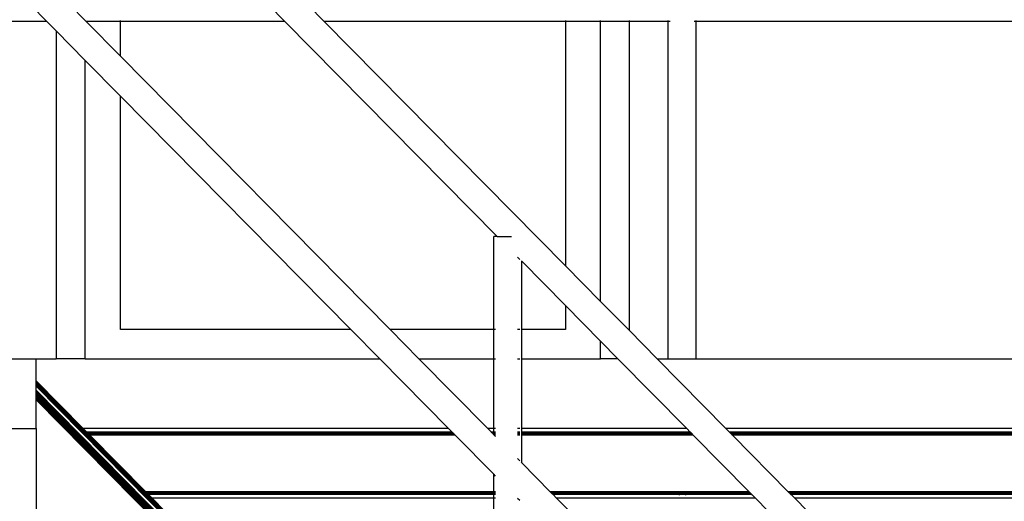
# Model space of a CAD drawing. Units: metres. Extents: x 2.8 to 48.9, y -7.9 to 11.5.
# Drawn here: x 37.7 to 39.4, y -5.1 to -4.3 of the extents above; entities that cross this region are included whole.
import ezdxf

# ---------------------------------------------------------------- set-up
doc = ezdxf.new("R2010")
doc.units = ezdxf.units.M
doc.layers.add('Edges', color=7, linetype='Continuous')

# ---------------------------------------------------------------- blocks, each defined once
blk = doc.blocks.new('watch+tower ls')
at = {"layer": 'Edges'}
for p, q in [((-0.858, -2.1226), (-0.8856, -2.0946)), ((-0.792, -2.1212), (-0.8182, -2.0946)), ((-0.4764, -2.0946), (-0.4488, -2.1226)), ((-0.409, -2.0946), (-0.3814, -2.1226)), ((-0.858, -2.1226), (-0.9472, -2.1226)), ((-0.842, -2.1389), (-0.858, -2.1226)), ((-0.792, -2.1212), (-0.792, -2.1208)), ((-0.7906, -2.1226), (-0.792, -2.1212)), ((-0.7314, -2.1226), (-0.7906, -2.1226)), ((-0.7314, -2.1826), (-0.7906, -2.1226)), ((-0.7314, -2.1226), (-0.7314, -2.1208)), ((-0.7314, -2.1826), (-0.7314, -2.1226)), ((-0.4488, -2.1226), (-0.7314, -2.1226)), ((-0.4488, -2.1226), (-0.084, -2.4926)), ((0.033, -2.1226), (-0.3814, -2.1226)), ((-0.3814, -2.1226), (0.033, -2.5429)), ((0.033, -2.1208), (0.033, -2.1226)), ((0.033, -2.1226), (0.033, -2.5429)), ((0.0936, -2.1226), (0.033, -2.1226)), ((0.0936, -2.1226), (0.0936, -2.1208)), ((0.0936, -2.6044), (0.0936, -2.1226)), ((0.1423, -2.1226), (0.0936, -2.1226)), ((0.1423, -2.1208), (0.1423, -2.1226)), ((0.1423, -2.1226), (0.1423, -2.6537)), ((0.2096, -2.1226), (0.1423, -2.1226)), ((0.2096, -2.1226), (0.2096, -2.1208)), ((0.2096, -2.7026), (0.2096, -2.1226)), ((0.2128, -2.1226), (0.2104, -2.1226)), ((0.2568, -2.1226), (0.2544, -2.1226)), ((0.2576, -2.1226), (0.2576, -2.1208)), ((0.2576, -2.7026), (0.2576, -2.1226)), ((1.3396, -2.1226), (0.2576, -2.1226)), ((-0.842, -2.1389), (-0.842, -2.7026)), ((-0.792, -2.1896), (-0.842, -2.1389)), ((-0.792, -2.7026), (-0.792, -2.1896)), ((-0.7314, -2.251), (-0.792, -2.1896)), ((-0.2679, -2.6526), (-0.7314, -2.1826)), ((-0.7314, -2.6526), (-0.7314, -2.251)), ((-0.3354, -2.6526), (-0.7314, -2.251)), ((-0.0901, -2.6526), (-0.0901, -2.4926)), ((-0.084, -2.4926), (-0.0901, -2.4926)), ((-0.084, -2.4926), (-0.0595, -2.4926)), ((-0.0492, -2.5279), (-0.0453, -2.5318)), ((-0.043, -2.5342), (-0.0421, -2.5351)), ((-0.0421, -2.6526), (-0.0421, -2.5351)), ((-0.0421, -2.5351), (0.033, -2.6113)), ((0.033, -2.5429), (0.0936, -2.6044)), ((0.0936, -2.6044), (0.1423, -2.6537)), ((0.033, -2.6113), (0.033, -2.6526)), ((0.033, -2.6113), (0.0936, -2.6727)), ((-0.3354, -2.6526), (-0.7314, -2.6526)), ((-0.286, -2.7026), (-0.3354, -2.6526)), ((-0.0901, -2.6526), (-0.2679, -2.6526)), ((-0.2186, -2.7026), (-0.2679, -2.6526)), ((-0.0869, -2.6526), (-0.0901, -2.6526)), ((-0.0901, -2.7026), (-0.0901, -2.6526)), ((-0.0453, -2.6526), (-0.0492, -2.6526)), ((-0.0421, -2.6526), (-0.043, -2.6526)), ((0.033, -2.6526), (-0.0421, -2.6526)), ((-0.0421, -2.7026), (-0.0421, -2.6526)), ((0.1423, -2.6537), (0.1905, -2.7026)), ((0.0936, -2.7026), (0.0936, -2.6727)), ((0.0936, -2.6727), (0.1231, -2.7026)), ((-0.9472, -2.7026), (-0.8764, -2.7026)), ((-0.8764, -2.7406), (-0.8764, -2.7026)), ((-0.8764, -2.7026), (-0.842, -2.7026)), ((-0.792, -2.7026), (-0.842, -2.7026)), ((-0.792, -2.7026), (-0.286, -2.7026)), ((-0.1677, -2.8226), (-0.286, -2.7026)), ((-0.2186, -2.7026), (-0.0901, -2.7026)), ((-0.1003, -2.8226), (-0.2186, -2.7026)), ((-0.0901, -2.7026), (-0.0869, -2.7026)), ((-0.0901, -2.8226), (-0.0901, -2.7026)), ((-0.0492, -2.7026), (-0.0453, -2.7026)), ((-0.043, -2.7026), (-0.0421, -2.7026)), ((-0.0421, -2.7026), (0.0936, -2.7026)), ((-0.0421, -2.8226), (-0.0421, -2.7026)), ((0.1231, -2.7026), (0.0936, -2.7026)), ((0.1231, -2.7026), (0.2414, -2.8226)), ((0.1905, -2.7026), (0.2096, -2.7026)), ((0.1905, -2.7026), (0.3088, -2.8226)), ((0.2096, -2.7026), (0.2576, -2.7026)), ((0.2576, -2.7026), (1.3396, -2.7026)), ((-0.8764, -2.7414), (-0.8764, -2.7406)), ((-0.7955, -2.8226), (-0.8764, -2.7406)), ((1.411, -5.0602), (-0.8764, -2.7414)), ((-0.8764, -2.742), (-0.8764, -2.7414)), ((-0.8764, -2.7425), (-0.8764, -2.742)), ((-0.8764, -2.742), (1.412, -5.0618)), ((1.411, -5.0614), (-0.8764, -2.7425)), ((-0.8764, -2.7431), (-0.8764, -2.7425)), ((1.411, -5.0619), (-0.8764, -2.7431)), ((-0.8764, -2.7437), (-0.8764, -2.7431)), ((1.411, -5.0625), (-0.8764, -2.7437)), ((-0.8764, -2.7442), (-0.8764, -2.7437)), ((1.411, -5.063), (-0.8764, -2.7442)), ((-0.8764, -2.7447), (-0.8764, -2.7442)), ((1.411, -5.0636), (-0.8764, -2.7447)), ((-0.8764, -2.7453), (-0.8764, -2.7447)), ((1.411, -5.0641), (-0.8764, -2.7453)), ((-0.8764, -2.7458), (-0.8764, -2.7453)), ((1.411, -5.0646), (-0.8764, -2.7458)), ((-0.8764, -2.7462), (-0.8764, -2.7458)), ((1.411, -5.0651), (-0.8764, -2.7462)), ((-0.8764, -2.7467), (-0.8764, -2.7462)), ((1.411, -5.0655), (-0.8764, -2.7467)), ((-0.8764, -2.7471), (-0.8764, -2.7467)), ((1.411, -5.066), (-0.8764, -2.7471)), ((-0.8764, -2.7475), (-0.8764, -2.7471)), ((1.411, -5.0664), (-0.8764, -2.7475)), ((-0.8764, -2.7479), (-0.8764, -2.7475)), ((1.411, -5.0668), (-0.8764, -2.7479)), ((-0.8764, -2.7483), (-0.8764, -2.7479)), ((1.411, -5.0671), (-0.8764, -2.7483)), ((-0.8764, -2.7486), (-0.8764, -2.7483)), ((1.411, -5.0674), (-0.8764, -2.7486)), ((-0.8764, -2.7489), (-0.8764, -2.7486)), ((1.411, -5.0677), (-0.8764, -2.7489)), ((-0.8764, -2.7491), (-0.8764, -2.7489)), ((1.411, -5.068), (-0.8764, -2.7491)), ((-0.8764, -2.7494), (-0.8764, -2.7491)), ((1.411, -5.0682), (-0.8764, -2.7494)), ((-0.8764, -2.7496), (-0.8764, -2.7494)), ((1.411, -5.0684), (-0.8764, -2.7496)), ((-0.8764, -2.7497), (-0.8764, -2.7496)), ((1.411, -5.0685), (-0.8764, -2.7497)), ((-0.8764, -2.7498), (-0.8764, -2.7497)), ((1.411, -5.0687), (-0.8764, -2.7498)), ((-0.8764, -2.7499), (-0.8764, -2.7498)), ((-0.0661, -3.5713), (-0.8764, -2.7499)), ((-0.8764, -2.757), (-0.8764, -2.7499)), ((-0.0901, -3.5541), (-0.8764, -2.757)), ((-0.0901, -3.5541), (-0.8764, -2.757)), ((-0.8764, -2.7571), (-0.8764, -2.757)), ((-0.8764, -2.757), (-0.8764, -2.757)), ((-0.0901, -3.5542), (-0.8764, -2.7571)), ((-0.8764, -2.7573), (-0.8764, -2.7571)), ((-0.0901, -3.5544), (-0.8764, -2.7573)), ((-0.8764, -2.7575), (-0.8764, -2.7573)), ((-0.0901, -3.5546), (-0.8764, -2.7575)), ((-0.8764, -2.7578), (-0.8764, -2.7575)), ((-0.0901, -3.5549), (-0.8764, -2.7578)), ((-0.8764, -2.7582), (-0.8764, -2.7578)), ((-0.0901, -3.5553), (-0.8764, -2.7582)), ((-0.8764, -2.7586), (-0.8764, -2.7582)), ((-0.0901, -3.5557), (-0.8764, -2.7586)), ((-0.8764, -2.7592), (-0.8764, -2.7586)), ((-0.0901, -3.5562), (-0.8764, -2.7592)), ((-0.8764, -2.7597), (-0.8764, -2.7592)), ((-0.0901, -3.5568), (-0.8764, -2.7597)), ((-0.8764, -2.7603), (-0.8764, -2.7597)), ((-0.0901, -3.5574), (-0.8764, -2.7603)), ((-0.8764, -2.761), (-0.8764, -2.7603)), ((-0.0901, -3.5581), (-0.8764, -2.761)), ((-0.8764, -2.7618), (-0.8764, -2.761)), ((-0.0901, -3.5588), (-0.8764, -2.7618)), ((-0.8764, -2.7625), (-0.8764, -2.7618)), ((-0.0901, -3.5596), (-0.8764, -2.7625)), ((-0.8764, -2.7634), (-0.8764, -2.7625)), ((-0.0901, -3.5604), (-0.8764, -2.7634)), ((-0.8764, -2.7642), (-0.8764, -2.7634)), ((-0.0901, -3.5613), (-0.8764, -2.7642)), ((-0.8764, -2.7651), (-0.8764, -2.7642)), ((-0.0901, -3.5622), (-0.8764, -2.7651)), ((-0.8764, -2.7661), (-0.8764, -2.7651)), ((-0.0901, -3.5632), (-0.8764, -2.7661)), ((-0.8764, -2.7671), (-0.8764, -2.7661)), ((-0.0901, -3.5641), (-0.8764, -2.7671)), ((-0.8764, -2.7681), (-0.8764, -2.7671)), ((-0.0901, -3.5651), (-0.8764, -2.7681)), ((-0.8764, -2.7691), (-0.8764, -2.7681)), ((-0.0901, -3.5662), (-0.8764, -2.7691)), ((-0.8764, -2.7701), (-0.8764, -2.7691)), ((-0.0901, -3.5672), (-0.8764, -2.7701)), ((-0.8764, -2.7712), (-0.8764, -2.7701)), ((-0.0901, -3.5683), (-0.8764, -2.7712)), ((-0.8764, -2.7723), (-0.8764, -2.7712)), ((-0.0901, -3.5693), (-0.8764, -2.7723)), ((-0.8764, -2.7733), (-0.8764, -2.7723)), ((-0.0901, -3.5704), (-0.8764, -2.7733)), ((-0.8764, -2.8226), (-0.8764, -2.7733)), ((-0.9764, -2.8226), (-0.8764, -2.8226)), ((-0.8764, -2.8226), (-0.8764, -2.9926)), ((-0.1677, -2.8226), (-0.7955, -2.8226)), ((-0.7892, -2.8289), (-0.7955, -2.8226)), ((-0.1615, -2.8289), (-0.1677, -2.8226)), ((-0.0901, -2.8226), (-0.1003, -2.8226)), ((-0.0941, -2.8289), (-0.1003, -2.8226)), ((-0.0869, -2.8226), (-0.0901, -2.8226)), ((-0.0901, -2.8289), (-0.0901, -2.8226)), ((-0.0453, -2.8226), (-0.0492, -2.8226)), ((-0.0421, -2.8226), (-0.043, -2.8226)), ((0.2414, -2.8226), (-0.0421, -2.8226)), ((-0.0421, -2.8289), (-0.0421, -2.8226)), ((0.2414, -2.8226), (0.2476, -2.8289)), ((2.3936, -2.8226), (0.3088, -2.8226)), ((0.3088, -2.8226), (0.315, -2.8289)), ((-0.1615, -2.8289), (-0.7892, -2.8289)), ((-0.7892, -2.829), (-0.7892, -2.8289)), ((-0.1614, -2.829), (-0.7892, -2.829)), ((-0.7891, -2.8291), (-0.7892, -2.829)), ((-0.1614, -2.8291), (-0.7891, -2.8291)), ((-0.789, -2.8291), (-0.7891, -2.8291)), ((-0.1613, -2.8291), (-0.789, -2.8291)), ((-0.7889, -2.8293), (-0.789, -2.8291)), ((-0.1612, -2.8293), (-0.7889, -2.8293)), ((-0.7888, -2.8294), (-0.7889, -2.8293)), ((-0.161, -2.8294), (-0.7888, -2.8294)), ((-0.7887, -2.8295), (-0.7888, -2.8294)), ((-0.1609, -2.8295), (-0.7887, -2.8295)), ((-0.7885, -2.8297), (-0.7887, -2.8295)), ((-0.1607, -2.8297), (-0.7885, -2.8297)), ((-0.7883, -2.8299), (-0.7885, -2.8297)), ((-0.1606, -2.8299), (-0.7883, -2.8299)), ((-0.7881, -2.8301), (-0.7883, -2.8299)), ((-0.1604, -2.8301), (-0.7881, -2.8301)), ((-0.7879, -2.8303), (-0.7881, -2.8301)), ((-0.1602, -2.8303), (-0.7879, -2.8303)), ((-0.7877, -2.8305), (-0.7879, -2.8303)), ((-0.1599, -2.8305), (-0.7877, -2.8305)), ((-0.7875, -2.8307), (-0.7877, -2.8305)), ((-0.1597, -2.8307), (-0.7875, -2.8307)), ((-0.7872, -2.831), (-0.7875, -2.8307)), ((-0.1595, -2.831), (-0.7872, -2.831)), ((-0.787, -2.8313), (-0.7872, -2.831)), ((-0.1592, -2.8313), (-0.787, -2.8313)), ((-0.7867, -2.8315), (-0.787, -2.8313)), ((-0.1589, -2.8315), (-0.7867, -2.8315)), ((-0.7864, -2.8318), (-0.7867, -2.8315)), ((-0.1587, -2.8318), (-0.7864, -2.8318)), ((-0.7861, -2.8321), (-0.7864, -2.8318)), ((-0.1584, -2.8321), (-0.7861, -2.8321)), ((-0.7858, -2.8324), (-0.7861, -2.8321)), ((-0.1581, -2.8324), (-0.7858, -2.8324)), ((-0.7855, -2.8327), (-0.7858, -2.8324)), ((-0.1578, -2.8327), (-0.7855, -2.8327)), ((-0.7852, -2.833), (-0.7855, -2.8327)), ((-0.1575, -2.833), (-0.7852, -2.833)), ((-0.7849, -2.8333), (-0.7852, -2.833)), ((-0.1572, -2.8333), (-0.7849, -2.8333)), ((-0.7846, -2.8336), (-0.7849, -2.8333)), ((-0.1569, -2.8336), (-0.7846, -2.8336)), ((-0.7843, -2.8339), (-0.7846, -2.8336)), ((-0.1566, -2.8339), (-0.7843, -2.8339)), ((-0.6882, -2.9313), (-0.7843, -2.8339)), ((-0.1614, -2.829), (-0.1615, -2.8289)), ((-0.1614, -2.8291), (-0.1614, -2.829)), ((-0.1613, -2.8291), (-0.1614, -2.8291)), ((-0.1612, -2.8293), (-0.1613, -2.8291)), ((-0.161, -2.8294), (-0.1612, -2.8293)), ((-0.1609, -2.8295), (-0.161, -2.8294)), ((-0.1607, -2.8297), (-0.1609, -2.8295)), ((-0.1606, -2.8299), (-0.1607, -2.8297)), ((-0.1604, -2.8301), (-0.1606, -2.8299)), ((-0.1602, -2.8303), (-0.1604, -2.8301)), ((-0.1599, -2.8305), (-0.1602, -2.8303)), ((-0.1597, -2.8307), (-0.1599, -2.8305)), ((-0.1595, -2.831), (-0.1597, -2.8307)), ((-0.1592, -2.8313), (-0.1595, -2.831)), ((-0.1589, -2.8315), (-0.1592, -2.8313)), ((-0.1587, -2.8318), (-0.1589, -2.8315)), ((-0.1584, -2.8321), (-0.1587, -2.8318)), ((-0.1581, -2.8324), (-0.1584, -2.8321)), ((-0.1578, -2.8327), (-0.1581, -2.8324)), ((-0.1575, -2.833), (-0.1578, -2.8327)), ((-0.1572, -2.8333), (-0.1575, -2.833)), ((-0.1569, -2.8336), (-0.1572, -2.8333)), ((-0.1566, -2.8339), (-0.1569, -2.8336)), ((-0.0901, -2.9013), (-0.1566, -2.8339)), ((-0.0901, -2.8289), (-0.0941, -2.8289)), ((-0.094, -2.829), (-0.0941, -2.8289)), ((-0.0901, -2.829), (-0.094, -2.829)), ((-0.094, -2.8291), (-0.094, -2.829)), ((-0.0901, -2.8291), (-0.094, -2.8291)), ((-0.0939, -2.8291), (-0.094, -2.8291)), ((-0.0901, -2.8291), (-0.0939, -2.8291)), ((-0.0938, -2.8293), (-0.0939, -2.8291)), ((-0.0901, -2.8293), (-0.0938, -2.8293)), ((-0.0936, -2.8294), (-0.0938, -2.8293)), ((-0.0901, -2.8294), (-0.0936, -2.8294)), ((-0.0935, -2.8295), (-0.0936, -2.8294)), ((-0.0901, -2.8295), (-0.0935, -2.8295)), ((-0.0933, -2.8297), (-0.0935, -2.8295)), ((-0.0901, -2.8297), (-0.0933, -2.8297)), ((-0.0932, -2.8299), (-0.0933, -2.8297)), ((-0.0901, -2.8299), (-0.0932, -2.8299)), ((-0.093, -2.8301), (-0.0932, -2.8299)), ((-0.0901, -2.8301), (-0.093, -2.8301)), ((-0.0928, -2.8303), (-0.093, -2.8301)), ((-0.0901, -2.8303), (-0.0928, -2.8303)), ((-0.0925, -2.8305), (-0.0928, -2.8303)), ((-0.0901, -2.8305), (-0.0925, -2.8305)), ((-0.0923, -2.8307), (-0.0925, -2.8305)), ((-0.0901, -2.8307), (-0.0923, -2.8307)), ((-0.092, -2.831), (-0.0923, -2.8307)), ((-0.0901, -2.831), (-0.092, -2.831)), ((-0.0918, -2.8313), (-0.092, -2.831)), ((-0.0901, -2.8313), (-0.0918, -2.8313)), ((-0.0915, -2.8315), (-0.0918, -2.8313)), ((-0.0901, -2.8315), (-0.0915, -2.8315)), ((-0.0912, -2.8318), (-0.0915, -2.8315)), ((-0.0901, -2.8318), (-0.0912, -2.8318)), ((-0.091, -2.8321), (-0.0912, -2.8318)), ((-0.0901, -2.8321), (-0.091, -2.8321)), ((-0.0907, -2.8324), (-0.091, -2.8321)), ((-0.0901, -2.8324), (-0.0907, -2.8324)), ((-0.0904, -2.8327), (-0.0907, -2.8324)), ((-0.0901, -2.8327), (-0.0904, -2.8327)), ((-0.0901, -2.8329), (-0.0904, -2.8327)), ((-0.0869, -2.8289), (-0.0901, -2.8289)), ((-0.0901, -2.829), (-0.0901, -2.8289)), ((-0.0869, -2.829), (-0.0901, -2.829)), ((-0.0901, -2.8291), (-0.0901, -2.829)), ((-0.0869, -2.8291), (-0.0901, -2.8291)), ((-0.0869, -2.8291), (-0.0901, -2.8291)), ((-0.0901, -2.8293), (-0.0901, -2.8291)), ((-0.0901, -2.8291), (-0.0901, -2.8291)), ((-0.0869, -2.8293), (-0.0901, -2.8293)), ((-0.0901, -2.8294), (-0.0901, -2.8293)), ((-0.0869, -2.8294), (-0.0901, -2.8294)), ((-0.0901, -2.8295), (-0.0901, -2.8294)), ((-0.0869, -2.8295), (-0.0901, -2.8295)), ((-0.0901, -2.8297), (-0.0901, -2.8295)), ((-0.0869, -2.8297), (-0.0901, -2.8297)), ((-0.0901, -2.8299), (-0.0901, -2.8297)), ((-0.0869, -2.8299), (-0.0901, -2.8299)), ((-0.0901, -2.8301), (-0.0901, -2.8299)), ((-0.0869, -2.8301), (-0.0901, -2.8301)), ((-0.0901, -2.8303), (-0.0901, -2.8301)), ((-0.0869, -2.8303), (-0.0901, -2.8303)), ((-0.0901, -2.8305), (-0.0901, -2.8303)), ((-0.0869, -2.8305), (-0.0901, -2.8305)), ((-0.0901, -2.8307), (-0.0901, -2.8305)), ((-0.0869, -2.8307), (-0.0901, -2.8307)), ((-0.0901, -2.831), (-0.0901, -2.8307)), ((-0.0869, -2.831), (-0.0901, -2.831)), ((-0.0901, -2.8313), (-0.0901, -2.831)), ((-0.0869, -2.8313), (-0.0901, -2.8313)), ((-0.0901, -2.8315), (-0.0901, -2.8313)), ((-0.0869, -2.8315), (-0.0901, -2.8315)), ((-0.0901, -2.8318), (-0.0901, -2.8315)), ((-0.0869, -2.8318), (-0.0901, -2.8318)), ((-0.0901, -2.8321), (-0.0901, -2.8318)), ((-0.0869, -2.8321), (-0.0901, -2.8321)), ((-0.0901, -2.8324), (-0.0901, -2.8321)), ((-0.0869, -2.8324), (-0.0901, -2.8324)), ((-0.0901, -2.8327), (-0.0901, -2.8324)), ((-0.0869, -2.8327), (-0.0901, -2.8327)), ((-0.0901, -2.8329), (-0.0901, -2.8327)), ((-0.0901, -2.833), (-0.0901, -2.8329)), ((-0.0869, -2.833), (-0.0901, -2.833)), ((-0.0898, -2.8333), (-0.0901, -2.833)), ((-0.0869, -2.8333), (-0.0898, -2.8333)), ((-0.0895, -2.8336), (-0.0898, -2.8333)), ((-0.0869, -2.8336), (-0.0895, -2.8336)), ((-0.0892, -2.8339), (-0.0895, -2.8336)), ((-0.0869, -2.8339), (-0.0892, -2.8339)), ((-0.0869, -2.8362), (-0.0892, -2.8339)), ((-0.0453, -2.8289), (-0.0492, -2.8289)), ((-0.0453, -2.829), (-0.0492, -2.829)), ((-0.0453, -2.8291), (-0.0492, -2.8291)), ((-0.0453, -2.8291), (-0.0492, -2.8291)), ((-0.0453, -2.8293), (-0.0492, -2.8293)), ((-0.0453, -2.8294), (-0.0492, -2.8294)), ((-0.0453, -2.8295), (-0.0492, -2.8295)), ((-0.0453, -2.8297), (-0.0492, -2.8297)), ((-0.0453, -2.8299), (-0.0492, -2.8299)), ((-0.0453, -2.8301), (-0.0492, -2.8301)), ((-0.0453, -2.8303), (-0.0492, -2.8303)), ((-0.0453, -2.8305), (-0.0492, -2.8305)), ((-0.0453, -2.8307), (-0.0492, -2.8307)), ((-0.0453, -2.831), (-0.0492, -2.831)), ((-0.0453, -2.8313), (-0.0492, -2.8313)), ((-0.0453, -2.8315), (-0.0492, -2.8315)), ((-0.0453, -2.8318), (-0.0492, -2.8318)), ((-0.0453, -2.8321), (-0.0492, -2.8321)), ((-0.0453, -2.8324), (-0.0492, -2.8324)), ((-0.0453, -2.8327), (-0.0492, -2.8327)), ((-0.0453, -2.833), (-0.0492, -2.833)), ((-0.0453, -2.8333), (-0.0492, -2.8333)), ((-0.0453, -2.8336), (-0.0492, -2.8336)), ((-0.0453, -2.8339), (-0.0492, -2.8339)), ((-0.0421, -2.8289), (-0.043, -2.8289)), ((-0.0421, -2.829), (-0.043, -2.829)), ((-0.0421, -2.8291), (-0.043, -2.8291)), ((-0.0421, -2.8291), (-0.043, -2.8291)), ((-0.0421, -2.8293), (-0.043, -2.8293)), ((-0.0421, -2.8294), (-0.043, -2.8294)), ((-0.0421, -2.8295), (-0.043, -2.8295)), ((-0.0421, -2.8297), (-0.043, -2.8297)), ((-0.0421, -2.8299), (-0.043, -2.8299)), ((-0.0421, -2.8301), (-0.043, -2.8301)), ((-0.0421, -2.8303), (-0.043, -2.8303)), ((-0.0421, -2.8305), (-0.043, -2.8305)), ((-0.0421, -2.8307), (-0.043, -2.8307)), ((-0.0421, -2.831), (-0.043, -2.831)), ((-0.0421, -2.8313), (-0.043, -2.8313)), ((-0.0421, -2.8315), (-0.043, -2.8315)), ((-0.0421, -2.8318), (-0.043, -2.8318)), ((-0.0421, -2.8321), (-0.043, -2.8321)), ((-0.0421, -2.8324), (-0.043, -2.8324)), ((-0.0421, -2.8327), (-0.043, -2.8327)), ((-0.0421, -2.833), (-0.043, -2.833)), ((-0.0421, -2.8333), (-0.043, -2.8333)), ((-0.0421, -2.8336), (-0.043, -2.8336)), ((-0.0421, -2.8339), (-0.043, -2.8339)), ((0.2277, -2.8289), (-0.0421, -2.8289)), ((-0.0421, -2.829), (-0.0421, -2.8289)), ((0.2283, -2.829), (-0.0421, -2.829)), ((-0.0421, -2.8291), (-0.0421, -2.829)), ((0.2289, -2.8291), (-0.0421, -2.8291)), ((0.2286, -2.8291), (-0.0421, -2.8291)), ((-0.0421, -2.8293), (-0.0421, -2.8291)), ((-0.0421, -2.8291), (-0.0421, -2.8291)), ((0.2291, -2.8293), (-0.0421, -2.8293)), ((-0.0421, -2.8294), (-0.0421, -2.8293)), ((0.2294, -2.8294), (-0.0421, -2.8294)), ((-0.0421, -2.8295), (-0.0421, -2.8294)), ((0.2297, -2.8295), (-0.0421, -2.8295)), ((-0.0421, -2.8297), (-0.0421, -2.8295)), ((0.23, -2.8297), (-0.0421, -2.8297)), ((-0.0421, -2.8299), (-0.0421, -2.8297)), ((0.2302, -2.8299), (-0.0421, -2.8299)), ((-0.0421, -2.8301), (-0.0421, -2.8299)), ((0.2305, -2.8301), (-0.0421, -2.8301)), ((-0.0421, -2.8303), (-0.0421, -2.8301)), ((0.2307, -2.8303), (-0.0421, -2.8303)), ((-0.0421, -2.8305), (-0.0421, -2.8303)), ((0.2309, -2.8305), (-0.0421, -2.8305)), ((-0.0421, -2.8307), (-0.0421, -2.8305)), ((0.2311, -2.8307), (-0.0421, -2.8307)), ((-0.0421, -2.831), (-0.0421, -2.8307)), ((0.2313, -2.831), (-0.0421, -2.831)), ((-0.0421, -2.8313), (-0.0421, -2.831)), ((0.2314, -2.8313), (-0.0421, -2.8313)), ((-0.0421, -2.8315), (-0.0421, -2.8313)), ((0.2316, -2.8315), (-0.0421, -2.8315)), ((-0.0421, -2.8318), (-0.0421, -2.8315)), ((0.2317, -2.8318), (-0.0421, -2.8318)), ((-0.0421, -2.8321), (-0.0421, -2.8318)), ((0.2318, -2.8321), (-0.0421, -2.8321)), ((-0.0421, -2.8324), (-0.0421, -2.8321)), ((0.2319, -2.8324), (-0.0421, -2.8324)), ((-0.0421, -2.8327), (-0.0421, -2.8324)), ((0.232, -2.8327), (-0.0421, -2.8327)), ((-0.0421, -2.833), (-0.0421, -2.8327)), ((0.232, -2.833), (-0.0421, -2.833)), ((-0.0421, -2.8333), (-0.0421, -2.833)), ((0.232, -2.8333), (-0.0421, -2.8333)), ((-0.0421, -2.8336), (-0.0421, -2.8333)), ((0.232, -2.8336), (-0.0421, -2.8336)), ((-0.0421, -2.8339), (-0.0421, -2.8336)), ((0.232, -2.8339), (-0.0421, -2.8339)), ((-0.0421, -2.8816), (-0.0421, -2.8339)), ((0.2279, -2.8289), (0.2277, -2.8289)), ((0.2283, -2.829), (0.2279, -2.8289)), ((0.2405, -2.8289), (0.2279, -2.8289)), ((0.2286, -2.8291), (0.2283, -2.829)), ((0.2402, -2.829), (0.2283, -2.829)), ((0.2289, -2.8291), (0.2286, -2.8291)), ((0.2399, -2.8291), (0.2286, -2.8291)), ((0.2291, -2.8293), (0.2289, -2.8291)), ((0.2396, -2.8291), (0.2289, -2.8291)), ((0.2294, -2.8294), (0.2291, -2.8293)), ((0.2393, -2.8293), (0.2291, -2.8293)), ((0.2297, -2.8295), (0.2294, -2.8294)), ((0.239, -2.8294), (0.2294, -2.8294)), ((0.23, -2.8297), (0.2297, -2.8295)), ((0.2387, -2.8295), (0.2297, -2.8295)), ((0.2302, -2.8299), (0.23, -2.8297)), ((0.2385, -2.8297), (0.23, -2.8297)), ((0.2305, -2.8301), (0.2302, -2.8299)), ((0.2382, -2.8299), (0.2302, -2.8299)), ((0.2307, -2.8303), (0.2305, -2.8301)), ((0.238, -2.8301), (0.2305, -2.8301)), ((0.2309, -2.8305), (0.2307, -2.8303)), ((0.2378, -2.8303), (0.2307, -2.8303)), ((0.2311, -2.8307), (0.2309, -2.8305)), ((0.2376, -2.8305), (0.2309, -2.8305)), ((0.2313, -2.831), (0.2311, -2.8307)), ((0.2374, -2.8307), (0.2311, -2.8307)), ((0.2372, -2.831), (0.2313, -2.831)), ((0.2316, -2.8315), (0.2314, -2.8313)), ((0.237, -2.8313), (0.2314, -2.8313)), ((0.2317, -2.8318), (0.2316, -2.8315)), ((0.2369, -2.8315), (0.2316, -2.8315)), ((0.2318, -2.8321), (0.2317, -2.8318)), ((0.2367, -2.8318), (0.2317, -2.8318)), ((0.2319, -2.8324), (0.2318, -2.8321)), ((0.2366, -2.8321), (0.2318, -2.8321)), ((0.232, -2.8327), (0.2319, -2.8324)), ((0.2366, -2.8324), (0.2319, -2.8324)), ((0.232, -2.833), (0.232, -2.8327)), ((0.2365, -2.8327), (0.232, -2.8327)), ((0.232, -2.8333), (0.232, -2.833)), ((0.2364, -2.833), (0.232, -2.833)), ((0.232, -2.8336), (0.232, -2.8333)), ((0.2364, -2.8333), (0.232, -2.8333)), ((0.232, -2.8339), (0.232, -2.8336)), ((0.2364, -2.8336), (0.232, -2.8336)), ((0.2364, -2.8339), (0.232, -2.8339)), ((0.2365, -2.8327), (0.2364, -2.833)), ((0.2516, -2.833), (0.2364, -2.833)), ((0.2364, -2.833), (0.2364, -2.8333)), ((0.2519, -2.8333), (0.2364, -2.8333)), ((0.2364, -2.8333), (0.2364, -2.8336)), ((0.2522, -2.8336), (0.2364, -2.8336)), ((0.2364, -2.8336), (0.2364, -2.8339)), ((0.2525, -2.8339), (0.2364, -2.8339)), ((0.2366, -2.8324), (0.2365, -2.8327)), ((0.2513, -2.8327), (0.2365, -2.8327)), ((0.2367, -2.8318), (0.2366, -2.8321)), ((0.2507, -2.8321), (0.2366, -2.8321)), ((0.2366, -2.8321), (0.2366, -2.8324)), ((0.251, -2.8324), (0.2366, -2.8324)), ((0.2369, -2.8315), (0.2367, -2.8318)), ((0.2504, -2.8318), (0.2367, -2.8318)), ((0.237, -2.8313), (0.2369, -2.8315)), ((0.2502, -2.8315), (0.2369, -2.8315)), ((0.2499, -2.8313), (0.237, -2.8313)), ((0.2374, -2.8307), (0.2372, -2.831)), ((0.2496, -2.831), (0.2372, -2.831)), ((0.2376, -2.8305), (0.2374, -2.8307)), ((0.2494, -2.8307), (0.2374, -2.8307)), ((0.2378, -2.8303), (0.2376, -2.8305)), ((0.2491, -2.8305), (0.2376, -2.8305)), ((0.238, -2.8301), (0.2378, -2.8303)), ((0.2489, -2.8303), (0.2378, -2.8303)), ((0.2382, -2.8299), (0.238, -2.8301)), ((0.2487, -2.8301), (0.238, -2.8301)), ((0.2385, -2.8297), (0.2382, -2.8299)), ((0.2485, -2.8299), (0.2382, -2.8299)), ((0.2387, -2.8295), (0.2385, -2.8297)), ((0.2483, -2.8297), (0.2385, -2.8297)), ((0.239, -2.8294), (0.2387, -2.8295)), ((0.2482, -2.8295), (0.2387, -2.8295)), ((0.2393, -2.8293), (0.239, -2.8294)), ((0.248, -2.8294), (0.239, -2.8294)), ((0.2396, -2.8291), (0.2393, -2.8293)), ((0.2479, -2.8293), (0.2393, -2.8293)), ((0.2478, -2.8291), (0.2396, -2.8291)), ((0.2399, -2.8291), (0.2396, -2.8291)), ((0.2402, -2.829), (0.2399, -2.8291)), ((0.2477, -2.8291), (0.2399, -2.8291)), ((0.2405, -2.8289), (0.2402, -2.829)), ((0.2477, -2.829), (0.2402, -2.829)), ((0.2407, -2.8289), (0.2405, -2.8289)), ((0.2476, -2.8289), (0.2407, -2.8289)), ((0.2476, -2.8289), (0.2477, -2.829)), ((0.2477, -2.829), (0.2477, -2.8291)), ((0.2477, -2.8291), (0.2478, -2.8291)), ((0.2478, -2.8291), (0.2479, -2.8293)), ((0.2479, -2.8293), (0.248, -2.8294)), ((0.248, -2.8294), (0.2482, -2.8295)), ((0.2482, -2.8295), (0.2483, -2.8297)), ((0.2483, -2.8297), (0.2485, -2.8299)), ((0.2485, -2.8299), (0.2487, -2.8301)), ((0.2487, -2.8301), (0.2489, -2.8303)), ((0.2489, -2.8303), (0.2491, -2.8305)), ((0.2491, -2.8305), (0.2494, -2.8307)), ((0.2494, -2.8307), (0.2496, -2.831)), ((0.2496, -2.831), (0.2499, -2.8313)), ((0.2499, -2.8313), (0.2502, -2.8315)), ((0.2502, -2.8315), (0.2504, -2.8318)), ((0.2504, -2.8318), (0.2507, -2.8321)), ((0.2507, -2.8321), (0.251, -2.8324)), ((0.251, -2.8324), (0.2513, -2.8327)), ((0.2513, -2.8327), (0.2516, -2.833)), ((0.2516, -2.833), (0.2519, -2.8333)), ((0.2519, -2.8333), (0.2522, -2.8336)), ((0.2522, -2.8336), (0.2525, -2.8339)), ((0.2525, -2.8339), (0.3486, -2.9313)), ((1.3136, -2.8289), (0.315, -2.8289)), ((0.315, -2.8289), (0.3151, -2.829)), ((1.3136, -2.829), (0.3151, -2.829)), ((0.3151, -2.829), (0.3151, -2.8291)), ((1.3136, -2.8291), (0.3151, -2.8291)), ((0.3151, -2.8291), (0.3152, -2.8291)), ((1.3136, -2.8291), (0.3152, -2.8291)), ((0.3152, -2.8291), (0.3153, -2.8293)), ((1.3136, -2.8293), (0.3153, -2.8293)), ((0.3153, -2.8293), (0.3155, -2.8294)), ((1.3136, -2.8294), (0.3155, -2.8294)), ((0.3155, -2.8294), (0.3156, -2.8295)), ((1.3136, -2.8295), (0.3156, -2.8295)), ((0.3156, -2.8295), (0.3158, -2.8297)), ((1.3136, -2.8297), (0.3158, -2.8297)), ((0.3158, -2.8297), (0.3159, -2.8299)), ((1.3136, -2.8299), (0.3159, -2.8299)), ((0.3159, -2.8299), (0.3161, -2.8301)), ((1.3136, -2.8301), (0.3161, -2.8301)), ((0.3161, -2.8301), (0.3163, -2.8303)), ((1.3136, -2.8303), (0.3163, -2.8303)), ((0.3163, -2.8303), (0.3166, -2.8305)), ((1.3136, -2.8305), (0.3166, -2.8305)), ((0.3166, -2.8305), (0.3168, -2.8307)), ((1.3136, -2.8307), (0.3168, -2.8307)), ((0.3168, -2.8307), (0.317, -2.831)), ((1.3136, -2.831), (0.317, -2.831)), ((0.317, -2.831), (0.3173, -2.8313)), ((1.3136, -2.8313), (0.3173, -2.8313)), ((0.3173, -2.8313), (0.3176, -2.8315)), ((1.3136, -2.8315), (0.3176, -2.8315)), ((0.3176, -2.8315), (0.3178, -2.8318)), ((1.3136, -2.8318), (0.3178, -2.8318)), ((0.3178, -2.8318), (0.3181, -2.8321)), ((1.3136, -2.8321), (0.3181, -2.8321)), ((0.3181, -2.8321), (0.3184, -2.8324)), ((1.3136, -2.8324), (0.3184, -2.8324)), ((0.3184, -2.8324), (0.3187, -2.8327)), ((1.3136, -2.8327), (0.3187, -2.8327)), ((0.3187, -2.8327), (0.319, -2.833)), ((1.3136, -2.833), (0.319, -2.833)), ((0.319, -2.833), (0.3193, -2.8333)), ((1.3136, -2.8333), (0.3193, -2.8333)), ((0.3193, -2.8333), (0.3196, -2.8336)), ((1.3136, -2.8336), (0.3196, -2.8336)), ((0.3196, -2.8336), (0.3199, -2.8339)), ((1.3136, -2.8339), (0.3199, -2.8339)), ((0.3199, -2.8339), (0.416, -2.9313)), ((-0.0453, -2.8783), (-0.0492, -2.8745)), ((-0.0421, -2.8816), (-0.043, -2.8808)), ((0.0069, -2.9313), (-0.0421, -2.8816)), ((-0.0869, -2.9046), (-0.0901, -2.9013)), ((-0.0901, -2.9313), (-0.0901, -2.9013)), ((-0.0901, -2.9313), (-0.6882, -2.9313)), ((-0.6879, -2.9316), (-0.6882, -2.9313)), ((-0.0901, -2.9316), (-0.6879, -2.9316)), ((-0.6876, -2.9319), (-0.6879, -2.9316)), ((-0.0901, -2.9319), (-0.6876, -2.9319)), ((-0.6873, -2.9323), (-0.6876, -2.9319)), ((-0.0901, -2.9323), (-0.6873, -2.9323)), ((-0.687, -2.9326), (-0.6873, -2.9323)), ((-0.0901, -2.9326), (-0.687, -2.9326)), ((-0.6867, -2.9329), (-0.687, -2.9326)), ((-0.0901, -2.9329), (-0.6867, -2.9329)), ((-0.6864, -2.9332), (-0.6867, -2.9329)), ((-0.0901, -2.9332), (-0.6864, -2.9332)), ((-0.6862, -2.9334), (-0.6864, -2.9332)), ((-0.0901, -2.9334), (-0.6862, -2.9334)), ((-0.6859, -2.9337), (-0.6862, -2.9334)), ((-0.0901, -2.9337), (-0.6859, -2.9337)), ((-0.6856, -2.934), (-0.6859, -2.9337)), ((-0.0901, -2.934), (-0.6856, -2.934)), ((-0.6853, -2.9343), (-0.6856, -2.934)), ((-0.0901, -2.9343), (-0.6853, -2.9343)), ((-0.6851, -2.9345), (-0.6853, -2.9343)), ((-0.0901, -2.9345), (-0.6851, -2.9345)), ((-0.6849, -2.9348), (-0.6851, -2.9345)), ((-0.0901, -2.9348), (-0.6849, -2.9348)), ((-0.6846, -2.935), (-0.6849, -2.9348)), ((-0.0901, -2.935), (-0.6846, -2.935)), ((-0.6844, -2.9352), (-0.6846, -2.935)), ((-0.0901, -2.9352), (-0.6844, -2.9352)), ((-0.6842, -2.9354), (-0.6844, -2.9352)), ((-0.0901, -2.9354), (-0.6842, -2.9354)), ((-0.6841, -2.9356), (-0.6842, -2.9354)), ((-0.0901, -2.9356), (-0.6841, -2.9356)), ((-0.6839, -2.9357), (-0.6841, -2.9356)), ((-0.0901, -2.9357), (-0.6839, -2.9357)), ((-0.6838, -2.9359), (-0.6839, -2.9357)), ((-0.0901, -2.9359), (-0.6838, -2.9359)), ((-0.6836, -2.936), (-0.6838, -2.9359)), ((-0.0901, -2.936), (-0.6836, -2.936)), ((-0.6835, -2.9361), (-0.6836, -2.936)), ((-0.0901, -2.9361), (-0.6835, -2.9361)), ((-0.6834, -2.9362), (-0.6835, -2.9361)), ((-0.0901, -2.9362), (-0.6834, -2.9362)), ((-0.6834, -2.9363), (-0.6834, -2.9362)), ((-0.0901, -2.9363), (-0.6834, -2.9363)), ((-0.6833, -2.9363), (-0.6834, -2.9363)), ((-0.0901, -2.9363), (-0.6833, -2.9363)), ((-0.6771, -2.9426), (-0.6833, -2.9363)), ((-0.0901, -2.9426), (-0.6771, -2.9426)), ((-0.0901, -3.5377), (-0.6771, -2.9426)), ((-0.0869, -2.9313), (-0.0901, -2.9313)), ((-0.0901, -2.9316), (-0.0901, -2.9313)), ((-0.0869, -2.9316), (-0.0901, -2.9316)), ((-0.0901, -2.9319), (-0.0901, -2.9316)), ((-0.0869, -2.9319), (-0.0901, -2.9319)), ((-0.0901, -2.9323), (-0.0901, -2.9319)), ((-0.0869, -2.9323), (-0.0901, -2.9323)), ((-0.0901, -2.9326), (-0.0901, -2.9323)), ((-0.0869, -2.9326), (-0.0901, -2.9326)), ((-0.0901, -2.9329), (-0.0901, -2.9326)), ((-0.0869, -2.9329), (-0.0901, -2.9329)), ((-0.0901, -2.9332), (-0.0901, -2.9329)), ((-0.0869, -2.9332), (-0.0901, -2.9332)), ((-0.0901, -2.9334), (-0.0901, -2.9332)), ((-0.0869, -2.9334), (-0.0901, -2.9334)), ((-0.0901, -2.9337), (-0.0901, -2.9334)), ((-0.0869, -2.9337), (-0.0901, -2.9337)), ((-0.0901, -2.934), (-0.0901, -2.9337)), ((-0.0869, -2.934), (-0.0901, -2.934)), ((-0.0901, -2.9343), (-0.0901, -2.934)), ((-0.0869, -2.9343), (-0.0901, -2.9343)), ((-0.0901, -2.9345), (-0.0901, -2.9343)), ((-0.0869, -2.9345), (-0.0901, -2.9345)), ((-0.0901, -2.9348), (-0.0901, -2.9345)), ((-0.0869, -2.9348), (-0.0901, -2.9348)), ((-0.0901, -2.935), (-0.0901, -2.9348)), ((-0.0869, -2.935), (-0.0901, -2.935)), ((-0.0901, -2.9352), (-0.0901, -2.935)), ((-0.0869, -2.9352), (-0.0901, -2.9352)), ((-0.0901, -2.9354), (-0.0901, -2.9352)), ((-0.0869, -2.9354), (-0.0901, -2.9354)), ((-0.0901, -2.9356), (-0.0901, -2.9354)), ((-0.0869, -2.9356), (-0.0901, -2.9356)), ((-0.0901, -2.9357), (-0.0901, -2.9356)), ((-0.0869, -2.9357), (-0.0901, -2.9357)), ((-0.0901, -2.9359), (-0.0901, -2.9357)), ((-0.0869, -2.9359), (-0.0901, -2.9359)), ((-0.0901, -2.936), (-0.0901, -2.9359)), ((-0.0869, -2.936), (-0.0901, -2.936)), ((-0.0901, -2.9361), (-0.0901, -2.936)), ((-0.0869, -2.9361), (-0.0901, -2.9361)), ((-0.0901, -2.9362), (-0.0901, -2.9361)), ((-0.0869, -2.9362), (-0.0901, -2.9362)), ((-0.0901, -2.9363), (-0.0901, -2.9362)), ((-0.0869, -2.9363), (-0.0901, -2.9363)), ((-0.0869, -2.9363), (-0.0901, -2.9363)), ((-0.0901, -2.9426), (-0.0901, -2.9363)), ((-0.0901, -2.9363), (-0.0901, -2.9363)), ((-0.0869, -2.9426), (-0.0901, -2.9426)), ((-0.0901, -3.5377), (-0.0901, -2.9426)), ((-0.0453, -2.9467), (-0.0492, -2.9428)), ((0.232, -2.9313), (0.0069, -2.9313)), ((0.0072, -2.9316), (0.0069, -2.9313)), ((0.232, -2.9316), (0.0072, -2.9316)), ((0.0075, -2.9319), (0.0072, -2.9316)), ((0.232, -2.9319), (0.0075, -2.9319)), ((0.0078, -2.9323), (0.0075, -2.9319)), ((0.232, -2.9323), (0.0078, -2.9323)), ((0.0081, -2.9326), (0.0078, -2.9323)), ((0.232, -2.9326), (0.0081, -2.9326)), ((0.0084, -2.9329), (0.0081, -2.9326)), ((0.2319, -2.9329), (0.0084, -2.9329)), ((0.0087, -2.9332), (0.0084, -2.9329)), ((0.2318, -2.9332), (0.0087, -2.9332)), ((0.009, -2.9334), (0.0087, -2.9332)), ((0.2317, -2.9334), (0.009, -2.9334)), ((0.0093, -2.9337), (0.009, -2.9334)), ((0.2316, -2.9337), (0.0093, -2.9337)), ((0.0095, -2.934), (0.0093, -2.9337)), ((0.2314, -2.934), (0.0095, -2.934)), ((0.0098, -2.9343), (0.0095, -2.934)), ((0.2313, -2.9343), (0.0098, -2.9343)), ((0.01, -2.9345), (0.0098, -2.9343)), ((0.2311, -2.9345), (0.01, -2.9345)), ((0.0103, -2.9348), (0.01, -2.9345)), ((0.2309, -2.9348), (0.0103, -2.9348)), ((0.0105, -2.935), (0.0103, -2.9348)), ((0.2307, -2.935), (0.0105, -2.935)), ((0.0107, -2.9352), (0.0105, -2.935)), ((0.2305, -2.9352), (0.0107, -2.9352)), ((0.0109, -2.9354), (0.0107, -2.9352)), ((0.2302, -2.9354), (0.0109, -2.9354)), ((0.0111, -2.9356), (0.0109, -2.9354)), ((0.23, -2.9356), (0.0111, -2.9356)), ((0.0112, -2.9357), (0.0111, -2.9356)), ((0.2297, -2.9357), (0.0112, -2.9357)), ((0.0114, -2.9359), (0.0112, -2.9357)), ((0.2294, -2.9359), (0.0114, -2.9359)), ((0.0115, -2.936), (0.0114, -2.9359)), ((0.2291, -2.936), (0.0115, -2.936)), ((0.0116, -2.9361), (0.0115, -2.936)), ((0.2289, -2.9361), (0.0116, -2.9361)), ((0.0117, -2.9362), (0.0116, -2.9361)), ((0.2286, -2.9362), (0.0117, -2.9362)), ((0.0118, -2.9363), (0.0117, -2.9362)), ((0.2283, -2.9363), (0.0118, -2.9363)), ((0.2277, -2.9363), (0.0118, -2.9363)), ((0.0118, -2.9363), (0.0118, -2.9363)), ((0.018, -2.9426), (0.0118, -2.9363)), ((0.3597, -2.9426), (0.018, -2.9426)), ((0.6749, -3.6087), (0.018, -2.9426)), ((0.2277, -2.9363), (0.2279, -2.9363)), ((0.2279, -2.9363), (0.2283, -2.9363)), ((0.2405, -2.9363), (0.2279, -2.9363)), ((0.2283, -2.9363), (0.2286, -2.9362)), ((0.2402, -2.9363), (0.2283, -2.9363)), ((0.2286, -2.9362), (0.2289, -2.9361)), ((0.2399, -2.9362), (0.2286, -2.9362)), ((0.2289, -2.9361), (0.2291, -2.936)), ((0.2396, -2.9361), (0.2289, -2.9361)), ((0.2291, -2.936), (0.2294, -2.9359)), ((0.2393, -2.936), (0.2291, -2.936)), ((0.2294, -2.9359), (0.2297, -2.9357)), ((0.239, -2.9359), (0.2294, -2.9359)), ((0.2297, -2.9357), (0.23, -2.9356)), ((0.2387, -2.9357), (0.2297, -2.9357)), ((0.23, -2.9356), (0.2302, -2.9354)), ((0.2385, -2.9356), (0.23, -2.9356)), ((0.2302, -2.9354), (0.2305, -2.9352)), ((0.2382, -2.9354), (0.2302, -2.9354)), ((0.238, -2.9352), (0.2305, -2.9352)), ((0.2307, -2.935), (0.2309, -2.9348)), ((0.2378, -2.935), (0.2307, -2.935)), ((0.2309, -2.9348), (0.2311, -2.9345)), ((0.2376, -2.9348), (0.2309, -2.9348)), ((0.2311, -2.9345), (0.2313, -2.9343)), ((0.2374, -2.9345), (0.2311, -2.9345)), ((0.2313, -2.9343), (0.2314, -2.934)), ((0.2372, -2.9343), (0.2313, -2.9343)), ((0.2314, -2.934), (0.2316, -2.9337)), ((0.237, -2.934), (0.2314, -2.934)), ((0.2316, -2.9337), (0.2317, -2.9334)), ((0.2369, -2.9337), (0.2316, -2.9337)), ((0.2317, -2.9334), (0.2318, -2.9332)), ((0.2367, -2.9334), (0.2317, -2.9334)), ((0.2318, -2.9332), (0.2319, -2.9329)), ((0.2366, -2.9332), (0.2318, -2.9332)), ((0.2319, -2.9329), (0.232, -2.9326)), ((0.2366, -2.9329), (0.2319, -2.9329)), ((0.232, -2.9316), (0.232, -2.9313)), ((0.2364, -2.9313), (0.232, -2.9313)), ((0.232, -2.9319), (0.232, -2.9316)), ((0.2364, -2.9316), (0.232, -2.9316)), ((0.232, -2.9323), (0.232, -2.9319)), ((0.2364, -2.9319), (0.232, -2.9319)), ((0.232, -2.9326), (0.232, -2.9323)), ((0.2364, -2.9323), (0.232, -2.9323)), ((0.2365, -2.9326), (0.232, -2.9326)), ((0.2364, -2.9313), (0.2364, -2.9316)), ((0.3486, -2.9313), (0.2364, -2.9313)), ((0.3489, -2.9316), (0.2364, -2.9316)), ((0.2364, -2.9316), (0.2364, -2.9319)), ((0.3492, -2.9319), (0.2364, -2.9319)), ((0.2364, -2.9319), (0.2364, -2.9323)), ((0.3495, -2.9323), (0.2364, -2.9323)), ((0.2364, -2.9323), (0.2365, -2.9326)), ((0.3498, -2.9326), (0.2365, -2.9326)), ((0.2365, -2.9326), (0.2366, -2.9329)), ((0.3501, -2.9329), (0.2366, -2.9329)), ((0.2366, -2.9329), (0.2366, -2.9332)), ((0.3504, -2.9332), (0.2366, -2.9332)), ((0.2366, -2.9332), (0.2367, -2.9334)), ((0.3506, -2.9334), (0.2367, -2.9334)), ((0.2367, -2.9334), (0.2369, -2.9337)), ((0.3509, -2.9337), (0.2369, -2.9337)), ((0.2369, -2.9337), (0.237, -2.934)), ((0.3512, -2.934), (0.237, -2.934)), ((0.237, -2.934), (0.2372, -2.9343)), ((0.3515, -2.9343), (0.2372, -2.9343)), ((0.2372, -2.9343), (0.2374, -2.9345)), ((0.3517, -2.9345), (0.2374, -2.9345)), ((0.2374, -2.9345), (0.2376, -2.9348)), ((0.3519, -2.9348), (0.2376, -2.9348)), ((0.2376, -2.9348), (0.2378, -2.935)), ((0.3522, -2.935), (0.2378, -2.935)), ((0.238, -2.9352), (0.2382, -2.9354)), ((0.3524, -2.9352), (0.238, -2.9352)), ((0.3526, -2.9354), (0.2382, -2.9354)), ((0.2382, -2.9354), (0.2385, -2.9356)), ((0.3527, -2.9356), (0.2385, -2.9356)), ((0.2385, -2.9356), (0.2387, -2.9357)), ((0.3529, -2.9357), (0.2387, -2.9357)), ((0.2387, -2.9357), (0.239, -2.9359)), ((0.353, -2.9359), (0.239, -2.9359)), ((0.239, -2.9359), (0.2393, -2.936)), ((0.3532, -2.936), (0.2393, -2.936)), ((0.2393, -2.936), (0.2396, -2.9361)), ((0.3533, -2.9361), (0.2396, -2.9361)), ((0.2396, -2.9361), (0.2399, -2.9362)), ((0.3534, -2.9362), (0.2399, -2.9362)), ((0.2399, -2.9362), (0.2402, -2.9363)), ((0.3534, -2.9363), (0.2402, -2.9363)), ((0.2402, -2.9363), (0.2405, -2.9363)), ((0.2405, -2.9363), (0.2407, -2.9363)), ((0.3535, -2.9363), (0.2407, -2.9363)), ((0.3486, -2.9313), (0.3489, -2.9316)), ((0.3489, -2.9316), (0.3492, -2.9319)), ((0.3492, -2.9319), (0.3495, -2.9323)), ((0.3495, -2.9323), (0.3498, -2.9326)), ((0.3498, -2.9326), (0.3501, -2.9329)), ((0.3501, -2.9329), (0.3504, -2.9332)), ((0.3504, -2.9332), (0.3506, -2.9334)), ((0.3506, -2.9334), (0.3509, -2.9337)), ((0.3509, -2.9337), (0.3512, -2.934)), ((0.3512, -2.934), (0.3515, -2.9343)), ((0.3515, -2.9343), (0.3517, -2.9345)), ((0.3517, -2.9345), (0.3519, -2.9348)), ((0.3519, -2.9348), (0.3522, -2.935)), ((0.3522, -2.935), (0.3524, -2.9352)), ((0.3524, -2.9352), (0.3526, -2.9354)), ((0.3526, -2.9354), (0.3527, -2.9356)), ((0.3527, -2.9356), (0.3529, -2.9357)), ((0.3529, -2.9357), (0.353, -2.9359)), ((0.353, -2.9359), (0.3532, -2.936)), ((0.3532, -2.936), (0.3533, -2.9361)), ((0.3533, -2.9361), (0.3534, -2.9362)), ((0.3534, -2.9362), (0.3534, -2.9363)), ((0.3534, -2.9363), (0.3535, -2.9363)), ((0.3535, -2.9363), (0.3597, -2.9426)), ((0.3597, -2.9426), (0.7541, -3.3426)), ((1.3136, -2.9313), (0.416, -2.9313)), ((0.416, -2.9313), (0.4163, -2.9316)), ((1.3136, -2.9316), (0.4163, -2.9316)), ((0.4163, -2.9316), (0.4166, -2.9319)), ((1.3136, -2.9319), (0.4166, -2.9319)), ((0.4166, -2.9319), (0.4169, -2.9323)), ((1.3136, -2.9323), (0.4169, -2.9323)), ((0.4169, -2.9323), (0.4172, -2.9326)), ((1.3136, -2.9326), (0.4172, -2.9326)), ((0.4172, -2.9326), (0.4175, -2.9329)), ((1.3136, -2.9329), (0.4175, -2.9329)), ((0.4175, -2.9329), (0.4178, -2.9332)), ((1.3136, -2.9332), (0.4178, -2.9332)), ((0.4178, -2.9332), (0.4181, -2.9334)), ((1.3136, -2.9334), (0.4181, -2.9334)), ((0.4181, -2.9334), (0.4183, -2.9337)), ((1.3136, -2.9337), (0.4183, -2.9337)), ((0.4183, -2.9337), (0.4186, -2.934)), ((1.3136, -2.934), (0.4186, -2.934)), ((0.4186, -2.934), (0.4189, -2.9343)), ((1.3136, -2.9343), (0.4189, -2.9343)), ((0.4189, -2.9343), (0.4191, -2.9345)), ((1.3136, -2.9345), (0.4191, -2.9345)), ((0.4191, -2.9345), (0.4193, -2.9348)), ((1.3136, -2.9348), (0.4193, -2.9348)), ((0.4193, -2.9348), (0.4196, -2.935)), ((1.3136, -2.935), (0.4196, -2.935)), ((0.4196, -2.935), (0.4198, -2.9352)), ((1.3136, -2.9352), (0.4198, -2.9352)), ((0.4198, -2.9352), (0.42, -2.9354)), ((1.3136, -2.9354), (0.42, -2.9354)), ((0.42, -2.9354), (0.4201, -2.9356)), ((1.3136, -2.9356), (0.4201, -2.9356)), ((0.4201, -2.9356), (0.4203, -2.9357)), ((1.3136, -2.9357), (0.4203, -2.9357)), ((0.4203, -2.9357), (0.4204, -2.9359)), ((1.3136, -2.9359), (0.4204, -2.9359)), ((0.4204, -2.9359), (0.4206, -2.936)), ((1.3136, -2.936), (0.4206, -2.936)), ((0.4206, -2.936), (0.4207, -2.9361)), ((1.3136, -2.9361), (0.4207, -2.9361)), ((0.4207, -2.9361), (0.4208, -2.9362)), ((1.3136, -2.9362), (0.4208, -2.9362)), ((0.4208, -2.9362), (0.4208, -2.9363)), ((1.3136, -2.9363), (0.4208, -2.9363)), ((0.4208, -2.9363), (0.4209, -2.9363)), ((1.3136, -2.9363), (0.4209, -2.9363)), ((0.4209, -2.9363), (0.4271, -2.9426)), ((1.1922, -2.9426), (0.4271, -2.9426)), ((0.4271, -2.9426), (0.8711, -3.393))]:
    blk.add_line(p, q, dxfattribs=at)

msp = doc.modelspace()

# ---------------------------------------------------------------- block references
msp.add_blockref('watch+tower ls', (38.5923, -2.1555))

doc.saveas('drawing.dxf')
